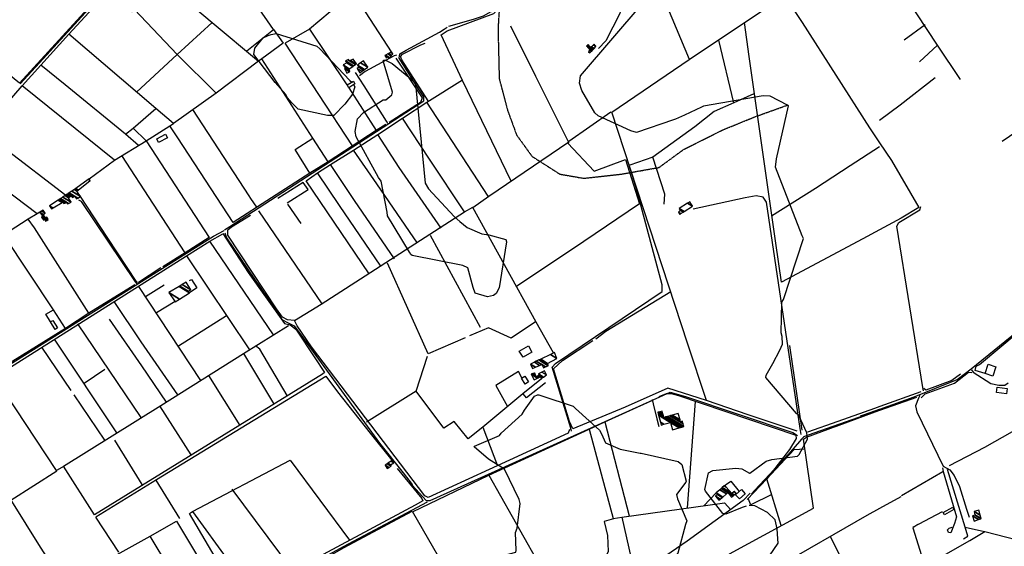
# Model space of a CAD drawing. Extents: x 498404 to 512752, y 4363308 to 4372566.
# Drawn here: x 507879 to 509347, y 4366531 to 4367316 of the extents above; entities that cross this region are included whole.
import ezdxf

# ---------------------------------------------------------------- set-up
doc = ezdxf.new("R2010")
doc.units = 0
doc.header["$MEASUREMENT"] = 0
doc.linetypes.add('HIDDEN', pattern=[0.375, 0.25, -0.125])
for name, color, linetype in [('15', 7, 'CONTINUOUS'), ('38', 7, 'CONTINUOUS'), ('47', 7, 'CONTINUOUS'), ('50', 7, 'CONTINUOUS'), ('9', 7, 'CONTINUOUS')]:
    doc.layers.add(name, color=color, linetype=linetype)

msp = doc.modelspace()

# ---------------------------------------------------------------- linework, layer by layer
at = {"layer": '15', "color": 5, "linetype": 'HIDDEN'}
msp.add_lwpolyline([(508507.01, 4367411.56), (508529.85, 4367409.98), (508556.7, 4367408.19), (508577.28, 4367398.35), (508589.81, 4367380.45), (508595.18, 4367347.34), (508592.49, 4367302.59), (508594.28, 4367228.32), (508606.81, 4367180.89), (508620.23, 4367144.2), (508643.15, 4367112.62), (508684.67, 4367086.03), (508720.46, 4367079.76), (508775.95, 4367086.03), (508832.33, 4367095.87), (508869.02, 4367122.72), (508928.08, 4367152.25), (508976.41, 4367171.94), (509024.04, 4367188.98)], dxfattribs=at)
at = {"layer": '38', "color": 7, "linetype": 'Continuous'}
for points in [[(508601.31, 4367848.77), (508603.25, 4367844.12), (508620.32, 4367799.54), (508617.71, 4367789.69), (508589.87, 4367716.78), (508590.98, 4367708.97), (508708.55, 4367511.25), (508707.1, 4367504.18), (508581.67, 4367328.28), (508570.53, 4367321.38), (508555.71, 4367316.88), (508518.53, 4367306.09)], [(508451.46, 4367511.86), (508448.04, 4367509.9), (508371.02, 4367469.76), (508358.73, 4367468.52), (508080.44, 4367439.36), (508071.03, 4367429.9), (507914.67, 4367258.23), (507880.15, 4367220.53)], [(508713.64, 4367505.7), (508714.93, 4367503.29), (508736.81, 4367490.78), (508747.13, 4367492.15), (508763.28, 4367493.54), (508770.33, 4367490), (508780.42, 4367476.24), (508785.46, 4367454.18), (508798.4, 4367418.96), (508797.64, 4367394.93), (508791.61, 4367370.26), (508784.37, 4367361.54), (508776.19, 4367336.62), (508774.17, 4367325.39), (508753.46, 4367284.99), (508742.46, 4367273.25)], [(508184.91, 4367002.87), (508192.66, 4367008.04), (508481.83, 4367195.59), (508481.72, 4367201.31), (508475, 4367211.95), (508444.92, 4367258.9), (508446.08, 4367265.36), (508455.45, 4367270.98), (508505.42, 4367297.73), (508512.05, 4367302.45), (508516.77, 4367305.1)], [(508441.31, 4367263.33), (508437.86, 4367262.3), (508394.32, 4367239.26), (508385.93, 4367232.7)], [(508428.37, 4367161.32), (508426.4, 4367165.15), (508392.86, 4367217.73), (508380.26, 4367237.78)], [(508702.16, 4366702.43), (508700.82, 4366707.02), (508673.09, 4366798.32), (508678.11, 4366803.62), (508837, 4366910.72), (508837.03, 4366920.8), (508798.05, 4367067.55), (508789.87, 4367092.99), (508786.29, 4367103.7)], [(508054.4, 4366922.45), (508052.03, 4366925.17), (507971.7, 4367045.38), (507967.88, 4367047.17)], [(509044.26, 4366697.86), (509042.69, 4366706.85), (508992.89, 4367044.3), (508987.95, 4367051.89), (508977.48, 4367053.89), (508960.9, 4367050.63), (508883.57, 4367033.89)], [(509226.58, 4366762.56), (509225.76, 4366767.66), (509187.14, 4367008.16), (509190.22, 4367013.75), (509221.15, 4367033.01), (509222.6, 4367037.6)], [(507537.2, 4366596.76), (507554.68, 4366607.42), (508168.6, 4366993.69), (508184.48, 4367002.14)], [(508185.43, 4366998.71), (508187.96, 4366990.99), (508270.33, 4366869.13), (508279.71, 4366864.02), (508288.55, 4366859.83), (508302.6, 4366840.99), (508416.04, 4366684.79), (508451.25, 4366640.7), (508464.3, 4366623.18)], [(509161.59, 4366735.56), (509212.88, 4366753.93), (509276.96, 4366779.86), (509297.95, 4366795.58), (509451.09, 4366919.91), (509461.42, 4366935.39), (509469.66, 4366950.96), (509467.06, 4366954.96), (509458.96, 4366966.91), (509456.2, 4366972.66)], [(509298.47, 4366794), (509300.58, 4366790.64), (509326.99, 4366773.99), (509339, 4366771.04), (509347.82, 4366771.22), (509352.82, 4366774.84)], [(508461.54, 4366626.52), (508464.77, 4366622.23), (508485.37, 4366599.12), (508491.25, 4366599.23), (508849.17, 4366761.03), (508871.81, 4366754.36), (509031.8, 4366700.7), (509038.92, 4366696.35)], [(508822.4, 4366749.65), (508824.01, 4366743.24), (508829.19, 4366720.8), (508832, 4366709.4)], [(509221.31, 4366755.88), (509219.12, 4366751.75), (509214.78, 4366740.51), (509216.77, 4366731.26), (509256.14, 4366650.21), (509265.78, 4366644.91), (509272.34, 4366636.61), (509280.49, 4366620.16), (509291.07, 4366586.51), (509294.87, 4366574.25)], [(509132.87, 4366725.3), (509138.76, 4366727.45), (509161.13, 4366735.4), (509161.59, 4366735.56)], [(509048.6, 4366694.69), (509055.12, 4366697.3), (509138.8, 4366726.5)], [(509048.41, 4366694.44), (509044.74, 4366690.86), (509032.4, 4366676.49), (509030.07, 4366673.65)], [(508970.25, 4366609.17), (508975.39, 4366614.41), (509018.82, 4366661.42), (509030.15, 4366673.53)], [(509255.3, 4366647.85), (509256.13, 4366642.73), (509276.05, 4366574.69), (509272.78, 4366564.73), (509267.41, 4366551.02), (509263.93, 4366551.6), (509262.46, 4366555.3), (509264.87, 4366557.84), (509269.38, 4366559.45)], [(508968.19, 4366610.22), (508957.78, 4366599.4), (508874.28, 4366538.6), (508809.48, 4366493.89), (508803.88, 4366484.86), (508807.07, 4366473.22), (508846.58, 4366405.54), (508855.3, 4366351.97), (508858.72, 4366340.2), (508869.78, 4366316.57), (508934.93, 4366192.99), (508936.4, 4366183.55), (508946.64, 4366165.87), (508981.11, 4366119.7), (508987.76, 4366117.6), (508993.13, 4366115.72), (509001.41, 4366104.34), (509151.98, 4365900.32), (509162.51, 4365886.31)], [(507741.34, 4366366.87), (507751.08, 4366352.09), (507818.3, 4366239.44), (507822.77, 4366237.88), (507829.02, 4366239.85), (508362.38, 4366530.54), (508487.19, 4366597.31)]]:
    msp.add_lwpolyline(points, dxfattribs=at)
at = {"layer": '47', "color": 1, "linetype": 'Continuous'}
for points in [[(508370.31, 4367214.96), (508367.63, 4367219.31), (508377.03, 4367224.81), (508379.1, 4367220.78)], [(508083.7, 4367138.68), (508097.04, 4367145.83), (508099.66, 4367140.31), (508086.44, 4367133.15)], [(507932.39, 4366854.35), (507925.32, 4366865.81), (507928.74, 4366867.88), (507935.7, 4366856.98)], [(508624.1, 4366821.73), (508637.76, 4366829.75), (508642.9, 4366820.48), (508629.88, 4366813.03)], [(509318.59, 4366788.65), (509323.32, 4366802.68), (509334.7, 4366798.63), (509329.92, 4366784.66)], [(508627.27, 4366781.46), (508632.45, 4366784.71), (508638, 4366776.4), (508632.95, 4366772.76)], [(509335.53, 4366760.42), (509336.53, 4366768.27), (509351.59, 4366766.35), (509350.59, 4366758.5)], [(508946.76, 4366607.61), (508955.29, 4366615.45), (508960.91, 4366609.34), (508952.38, 4366601.5)], [(509256.17, 4366581.51), (509270.36, 4366589.52), (509272.06, 4366585.89), (509258.11, 4366578.07)]]:
    msp.add_lwpolyline(points, close=True, dxfattribs=at)
at = {"layer": '50', "color": 1, "linetype": 'Continuous'}
for p, q in [((509229.12, 4367308.46), (509197.89, 4367286)), ((509229.12, 4367308.46), (509197.89, 4367286)), ((508311.65, 4367302.05), (508367.36, 4367219.27)), ((508375.59, 4367128.13), (508275.03, 4367281.25)), ((508943.88, 4367192.48), (508921.82, 4367285.68)), ((509247.41, 4367278.39), (509221.02, 4367253.32)), ((509247.41, 4367278.39), (509221.02, 4367253.32)), ((508020.76, 4367106.68), (507883.01, 4367217.63)), ((508370.31, 4367214.96), (508410.82, 4367150.93)), ((508698.09, 4367135.25), (508760.73, 4367179.1)), ((508126.03, 4366968.75), (508031.84, 4367113.82)), ((508299.06, 4367012.61), (508278.95, 4367041.27)), ((508299.06, 4367012.61), (508278.95, 4367041.27)), ((508235.52, 4367031.21), (508329.63, 4366892.64)), ((508491.18, 4366995), (508565.86, 4366857.6)), ((508128.38, 4366964.16), (508221.81, 4366823.95)), ((508149.64, 4366778.09), (508056.83, 4366918.53)), ((508066.91, 4366903.51), (508094.77, 4366920.98)), ((508066.91, 4366903.51), (508094.77, 4366920.98)), ((508111.44, 4366895.81), (508083.2, 4366879.2)), ((508111.44, 4366895.81), (508083.2, 4366879.2)), ((508116.4, 4366829.74), (508187.82, 4366875.37)), ((508060.31, 4366723.07), (507966.18, 4366862.51)), ((508024.33, 4366700.16), (507931.36, 4366839.8)), ((507956.14, 4366763.24), (507912.52, 4366828.01)), ((509045.86, 4366704.31), (509027.49, 4366830.39)), ((508213.09, 4366818.38), (508258, 4366743.91)), ((508470.65, 4366762.3), (508487.19, 4366814.43)), ((507975.44, 4366774.13), (508006.54, 4366795.27)), ((507975.44, 4366774.13), (508006.54, 4366795.27)), ((508208.19, 4366711.16), (508161.48, 4366785.53)), ((508006.44, 4366689.27), (507960.91, 4366756.94)), ((509222.88, 4366761.47), (509161.59, 4366739.34)), ((509161.6, 4366733.93), (509216.93, 4366753.42)), ((508134.9, 4366667.53), (508088.6, 4366740.58)), ((508886.53, 4366746.98), (508874.68, 4366588.39)), ((508751.62, 4366716.33), (508787.87, 4366576.25)), ((508062.22, 4366623.19), (508021.08, 4366689.06)), ((507866.41, 4366599.92), (507934.66, 4366643.35)), ((508964, 4366600.76), (508993.38, 4366631.77)), ((508964, 4366600.76), (508993.38, 4366631.77)), ((509193.82, 4366606.51), (509255.36, 4366642.69)), ((508118.17, 4366572.31), (508082.74, 4366629.59)), ((508286.98, 4366494.19), (508196.38, 4366616.22)), ((508917.53, 4366610.43), (508899.56, 4366591.28)), ((508917.53, 4366610.43), (508899.56, 4366591.28)), ((509161.75, 4366587.6), (509193.54, 4366605.16)), ((508027.18, 4366522.1), (507992.97, 4366574.13)), ((508776.92, 4366574.45), (508797.51, 4366484.29)), ((509210.84, 4366559.55), (509254.86, 4366582.64)), ((509210.84, 4366559.55), (509254.86, 4366582.64)), ((509288.86, 4366559.67), (509317.62, 4366553.16)), ((509288.86, 4366559.67), (509317.62, 4366553.16)), ((508150.87, 4366419.28), (508074.13, 4366545.86))]:
    msp.add_line(p, q, dxfattribs=at)
for points in [[(508082.01, 4367444.17), (508034.02, 4367391.58), (507879.23, 4367221.82), (507812.62, 4367275.45), (507745.96, 4367329.85), (507770.49, 4367357.5), (507923.94, 4367530), (507980.13, 4367591.92)], [(508752.53, 4367559.11), (508766.47, 4367525.48), (508832.28, 4367366.05), (508877.51, 4367257.39)], [(508612.31, 4367075.7), (508539.5, 4367225.78), (508507.85, 4367293.8), (508516.56, 4367299.78), (508586.51, 4367325.5), (508602.77, 4367344.09), (508693.1, 4367473.78), (508712.95, 4367503.97)], [(508320.01, 4367461.29), (508361.04, 4367392.42), (508380.66, 4367358.99), (508357.58, 4367341.05), (508311.65, 4367302.05), (508275.03, 4367281.25)], [(509281.78, 4367226.98), (509247.41, 4367278.39), (509169.74, 4367397.07), (509160.86, 4367410.43)], [(508257.78, 4367301.61), (508189.49, 4367401.32), (508258.33, 4367400.28), (508317.22, 4367384.93), (508340.19, 4367364.23), (508357.58, 4367341.05)], [(508104.11, 4367364.93), (508166.18, 4367312.34), (508235.68, 4367254.6), (508172.36, 4367207), (508108.51, 4367161.43), (508082.23, 4367183.67), (507952.74, 4367294.65), (508012.49, 4367359.92), (508033.1, 4367382.27), (508054.2, 4367363.41)], [(508172.36, 4367207), (508114.27, 4367264.44), (508050.59, 4367331.75), (508047.1, 4367328.06), (508040.64, 4367335.29), (508012.49, 4367359.92)], [(509038.65, 4366702.89), (508965.2, 4366726.84), (508903.39, 4366748.42), (508875.14, 4366834.1), (508762.37, 4367178.52), (508877.29, 4367256.85), (509019.55, 4367352.33), (509046.01, 4367312.01), (509146.09, 4367155.13), (509161.16, 4367132.89)], [(508433.92, 4367268.47), (508383.05, 4367347.07), (508386.47, 4367348.03)], [(508053.81, 4367208.48), (508114.27, 4367264.44), (508166.18, 4367312.34)], [(508697.8, 4367134.33), (508648.79, 4367231.85), (508611.46, 4367306.58)], [(509161.31, 4367002.92), (509136.34, 4366989.57), (509015.28, 4366924.88), (509006.47, 4366982.86), (508966.85, 4367261.41), (508959.89, 4367312.32)], [(507824.17, 4367149.57), (507883.01, 4367217.63), (507910.99, 4367248.79), (507952.74, 4367294.65)], [(508217.85, 4367269.75), (508257.78, 4367301.61), (508272.01, 4367281.33), (508240.19, 4367257.84), (508235.68, 4367254.6)], [(508488.38, 4367195.27), (508448.94, 4367256.54), (508447.36, 4367261.3), (508450.31, 4367264.94), (508477.23, 4367279.07), (508483.9, 4367281.58)], [(508056.34, 4367128.6), (508037.23, 4367145.6), (507947.34, 4367219.29), (507910.99, 4367248.79)], [(508425.27, 4367159.82), (508410.82, 4367150.93), (508339.37, 4367104.48), (508316.59, 4367139.84), (508240.19, 4367257.84)], [(508440.34, 4367259.22), (508479.36, 4367199.8), (508476.96, 4367193.08), (508430.02, 4367163.01)], [(508578, 4367053.24), (508486.22, 4367193.38), (508539.68, 4367226.75)], [(509244.22, 4367229.83), (509191.91, 4367188.86), (509161.13, 4367166.2)], [(508974.07, 4367205.74), (508943.88, 4367192.48), (508914.83, 4367179.36), (508885.68, 4367156.58), (508823.53, 4367111.16), (508788.79, 4367099.2)], [(509344.28, 4367135.12), (509395.56, 4367170.49), (509444.33, 4367204.94)], [(508542.7, 4367029.77), (508490.52, 4367108.2), (508450.25, 4367169.55), (508486.22, 4367193.38)], [(508037.23, 4367145.6), (508048.45, 4367154.59), (508082.23, 4367183.67)], [(508232.95, 4367036.93), (508223.89, 4367049.62), (508221.45, 4367053.5), (508137.61, 4367182.32)], [(507982.92, 4367078.97), (508020.76, 4367106.68), (508067.83, 4367135.92), (508103.39, 4367158.28)], [(508339.37, 4367104.48), (508312.19, 4367087.44), (508197.59, 4367013.69), (508114.98, 4367140.14), (508103.39, 4367158.28), (508108.51, 4367161.43)], [(508507.69, 4367005.37), (508445.33, 4367096), (508413.3, 4367145.18), (508450.25, 4367169.55)], [(507828.11, 4367146.8), (507856.12, 4367125.16), (507948.28, 4367054.8)], [(508048.45, 4367154.59), (508067.83, 4367135.92), (508161.71, 4366991.73), (508126.03, 4366968.75), (508092.8, 4366947.96)], [(508472.43, 4366982.82), (508412.02, 4367071.5), (508376.83, 4367121.91), (508413.3, 4367145.18)], [(508312.19, 4367087.44), (508290, 4367122.55), (508316.59, 4367139.84)], [(508675.24, 4366819.71), (508649.46, 4366865.45), (508555.09, 4367036.32), (508578.75, 4367053.1), (508698.25, 4367134.1), (508696.69, 4367132.35)], [(508696.69, 4367132.35), (508735.92, 4367090.22), (508782.49, 4367107.99), (508803.51, 4367041.76), (508720.36, 4366985.63), (508620.02, 4366918.55)], [(509161.16, 4367132.87), (509179.22, 4367106.27), (509219.59, 4367036.27), (509193.61, 4367020.2), (509161.31, 4367002.92)], [(508438.1, 4366959.5), (508378.32, 4367046.84), (508342.76, 4367100.26), (508376.83, 4367121.91)], [(509161.17, 4367126.82), (509117.28, 4367098.3), (509065.57, 4367064.69), (509000.31, 4367023.48)], [(507909.36, 4367029.28), (507905.44, 4367026.65), (507824.9, 4367087.64), (507792.03, 4367111.72)], [(508417.97, 4366948.74), (508356.35, 4367039.38), (508323.62, 4367087.71), (508342.76, 4367100.26)], [(508839.95, 4367041.4), (508841.19, 4367056.14), (508823.53, 4367111.16)], [(508400.6, 4366937.35), (508306.51, 4367076.18), (508323.62, 4367087.71)], [(508278.28, 4367043.37), (508309.26, 4367062.98), (508301.9, 4367073.6), (508264.16, 4367049.55)], [(508089.9, 4366946.17), (508056.72, 4366924.18), (508053.98, 4366925.09), (508009.74, 4366991.83), (507969.94, 4367052.84)], [(507905.44, 4367026.65), (507892.23, 4367018.75), (507748.43, 4366925.73), (507716, 4366905.16)], [(508698.82, 4366705.03), (508696.88, 4366699.55), (508609.84, 4366659.35), (508488.19, 4366603.61), (508483.46, 4366606.05), (508314.71, 4366828.49), (508293.08, 4366859.84), (508289.02, 4366867.7), (508329.06, 4366892.1), (508542.7, 4367029.77), (508555.13, 4367036.82)], [(508051.01, 4366920.9), (507982.74, 4366878.71), (507901.4, 4367005.7), (507892.23, 4367018.75)], [(508289.02, 4366867.7), (508278.83, 4366868.6), (508271.12, 4366872.52), (508262.27, 4366885.07), (508189.87, 4366995.05), (508189.93, 4367002.87), (508195.17, 4367007.44), (508223.36, 4367024.72)], [(508182.25, 4366997.52), (508220.3, 4366939.42), (508274.16, 4366863.08), (508282.46, 4366861.13), (508290.87, 4366854.68), (508319.66, 4366811.91), (508334.02, 4366789.91), (508330.89, 4366787.89), (507990.77, 4366578.01), (507944.88, 4366650.25), (508089.7, 4366740.91), (508213.09, 4366818.38), (508280.11, 4366860.44)], [(508257.89, 4366846.36), (508162.91, 4366985.9), (508182.2, 4366997.07)], [(507789.52, 4366751), (507842.39, 4366783.64), (508128.38, 4366964.16), (508162.91, 4366985.9)], [(507947.78, 4366855.53), (507929.64, 4366883.8), (507856.53, 4366994.63)], [(508543.65, 4366841.87), (508488.34, 4366817.84), (508427.66, 4366953.33)], [(508132.78, 4366927.31), (508135.63, 4366928.81), (508143.52, 4366916.2), (508132.37, 4366909.03)], [(508132.78, 4366927.31), (508135.63, 4366928.81), (508143.52, 4366916.2), (508132.37, 4366909.03)], [(508738.2, 4366840.47), (508753.08, 4366851.73), (508849.92, 4366910.91)], [(507982.74, 4366878.71), (507947.78, 4366855.53), (507800.6, 4366764.87), (507757.65, 4366829.05), (507713.12, 4366898.01)], [(508115.23, 4366756.97), (508060.43, 4366835.91), (508020.16, 4366895.9)], [(509318.59, 4366788.65), (509303.75, 4366793.18), (509305.06, 4366799.41), (509310.02, 4366802), (509398.26, 4366875.87), (509433.31, 4366903.79)], [(507925.32, 4366865.81), (507918.52, 4366877), (507929.64, 4366883.8)], [(507925.32, 4366865.81), (507918.52, 4366877), (507929.64, 4366883.8)], [(508012.89, 4366869.74), (508060.86, 4366800), (508097.63, 4366745.81)], [(508648.45, 4366865.77), (508611.87, 4366841.57), (508578.15, 4366856.73), (508549.99, 4366844.73)], [(508903.39, 4366748.42), (508845.85, 4366766.95), (508782.02, 4366738.24), (508704.11, 4366706.25), (508698.88, 4366717.06), (508675.13, 4366795.62), (508688.55, 4366807.95), (508734.01, 4366838.07)], [(508278.09, 4366755.94), (508237.31, 4366825.15), (508230.94, 4366829.97)], [(508628.22, 4366782.29), (508623.06, 4366791.71), (508589.13, 4366770.63), (508606.63, 4366739.22)], [(507945.76, 4366650.38), (507934.56, 4366643.8), (507842.5, 4366782.6)], [(507993.02, 4366575.02), (508083.26, 4366630.38), (508335.62, 4366784.75), (508353.13, 4366761.48), (508401.94, 4366699.55), (508434.16, 4366659.52)], [(508657.29, 4366780.82), (508629.5, 4366758.51), (508569.63, 4366708.84), (508591.82, 4366650.93)], [(509223.51, 4366752.58), (509229.29, 4366758.5), (509273.04, 4366774.45), (509293.79, 4366790.85), (509298.67, 4366790.08)], [(509281.88, 4366787.59), (509269.17, 4366778.16), (509230.3, 4366763.83), (509227.41, 4366766.47)], [(508569.63, 4366708.84), (508547.76, 4366691.25), (508527.32, 4366717.18), (508511.58, 4366707.05), (508470.65, 4366762.3), (508396.65, 4366716.02)], [(508663.19, 4366774.65), (508634.86, 4366752.48), (508630, 4366758.51)], [(508663.19, 4366774.65), (508634.86, 4366752.48), (508630, 4366758.51)], [(508728.31, 4366705.68), (508751.62, 4366716.33), (508820.7, 4366748.07)], [(508832.64, 4366754.15), (508843.75, 4366758.97), (508850.41, 4366758.96), (508861.54, 4366755.88), (509036.65, 4366696.73), (509036.83, 4366691.87), (509027.17, 4366675.41), (508993.38, 4366631.77)], [(509451.4, 4366754.49), (509426.49, 4366739.95), (509317.55, 4366678.39), (509265.24, 4366650.8)], [(509161.59, 4366739.34), (509153.84, 4366736.55), (509099.08, 4366716.83), (509053.93, 4366701.39)], [(509097.32, 4366710.26), (509154.9, 4366731.57), (509161.6, 4366733.93)], [(508464.87, 4366582.12), (508578.73, 4366636.99), (508728.31, 4366705.68), (508764.28, 4366572.23), (508776.92, 4366574.45), (508930.2, 4366595.81), (508939.36, 4366585.2)], [(508821.89, 4366453.58), (508943, 4366522.89), (509062.67, 4366587.92), (509047.85, 4366690.63), (509052.4, 4366693.72), (509097.84, 4366710.74)], [(509014.71, 4366562.05), (508993.38, 4366631.77), (509033.89, 4366675.54), (509050.07, 4366676.51)], [(508442.16, 4366646.84), (508478.97, 4366602.27), (508480.42, 4366598.63), (508468.81, 4366592.48), (508207.58, 4366452.25), (508132.39, 4366580.03), (508136.91, 4366582.61), (508282.62, 4366659.49), (508371.01, 4366540.29)], [(509286.45, 4366541.85), (509293.01, 4366546.16), (509288.86, 4366559.67), (509262.35, 4366645.58)], [(508578.73, 4366636.99), (508648.22, 4366513.7), (508677.87, 4366485.64)], [(508931.82, 4366622.44), (508939.39, 4366627.91), (508951.98, 4366612.42)], [(508931.82, 4366622.44), (508939.39, 4366627.91), (508951.98, 4366612.42)], [(509000.86, 4366607.94), (508969.33, 4366592.76), (508965.4, 4366602.39)], [(509000.86, 4366607.94), (508969.33, 4366592.76), (508965.4, 4366602.39)], [(507557.88, 4366556.38), (507615.58, 4366440.2), (507642.55, 4366458.13), (507867.29, 4366598.13), (507910.1, 4366529.41), (507942.64, 4366478.89)], [(508848.79, 4366408.4), (508873.64, 4366422.3), (509143, 4366577.25), (509161.75, 4366587.6)], [(508136.91, 4366582.61), (508191.3, 4366508.21), (508226.8, 4366461.75)], [(508292.13, 4366488.9), (508363.2, 4366529.09), (508464.61, 4366583.22), (508533.42, 4366463.35), (508466.24, 4366433.75), (508321.98, 4366368.9), (508308.76, 4366363.49)], [(508764.69, 4366571.86), (508750.87, 4366568.15), (508755.8, 4366546.98), (508756.52, 4366523.18), (508732.23, 4366468.82), (508715.8, 4366431.84)], [(508190.51, 4366439.31), (508150.87, 4366419.28), (508002.99, 4366338.94), (508001.77, 4366339.36), (507927.06, 4366461.1), (507927.65, 4366464.34), (507967.85, 4366486.83), (508074.13, 4366545.86), (508113.23, 4366568.54), (508190.51, 4366439.31)], [(509218.5, 4366563.55), (509210.63, 4366558.55), (509228.8, 4366501.14), (509295.63, 4366539.77), (509318.05, 4366553.12), (509366.55, 4366540.81), (509380.79, 4366501.2), (509365.28, 4366445.27), (509371, 4366367.06)], [(509088.19, 4366545.13), (509123.85, 4366472.88), (509161.13, 4366511.41)]]:
    msp.add_lwpolyline(points, dxfattribs=at)
at = {"layer": '9', "color": 30, "linetype": 'Continuous'}
for points in [[(508857.19, 4367168.16), (508853.98, 4367166.99), (508799.11, 4367148.23), (508790.33, 4367150.39), (508741.66, 4367173.01), (508736.58, 4367177.54), (508717.23, 4367210.96), (508713.79, 4367221.78), (508715.37, 4367232.83), (508718.23, 4367236.17), (508806.13, 4367338.17), (508805.59, 4367340.51), (508789.99, 4367402.73), (508790.63, 4367410.79), (508805.27, 4367457.97), (508806.12, 4367459.86), (508824.81, 4367510.83), (508825.49, 4367513.02)], [(508276.13, 4367204.83), (508260.47, 4367222.79), (508228.49, 4367264.29), (508230.14, 4367273.8), (508242.6, 4367289.38), (508249.73, 4367292.9), (508254.59, 4367294.41)], [(508254.59, 4367294.41), (508261.95, 4367295.58), (508322.6, 4367276.95), (508326.76, 4367273.13), (508371.75, 4367225.64), (508374.38, 4367223.26)], [(508462.55, 4366966.31), (508460.46, 4366969.65), (508427.88, 4367023.7), (508427.44, 4367029.38), (508418.17, 4367075.74), (508414.13, 4367081.04), (508380.97, 4367141.5), (508379.58, 4367149.44), (508383.2, 4367168.49), (508392.23, 4367177.97), (508421.52, 4367196.86), (508425.19, 4367196.97), (508434.23, 4367204.48), (508435.12, 4367208.14), (508421.54, 4367255.1), (508422.4, 4367256.16), (508423.91, 4367256.44), (508434.92, 4367250.99), (508467.86, 4367223.61), (508469.46, 4367220.01), (508483.78, 4367072.48), (508489.12, 4367064.22), (508527.07, 4367022.61), (508535.35, 4367015.51)], [(508377.2, 4367219.52), (508379.12, 4367216.45), (508375.52, 4367205.5), (508364.19, 4367190.53), (508347.71, 4367173.26), (508338.4, 4367173.23), (508294.43, 4367182.94), (508285.21, 4367192.37), (508278.86, 4367199.79), (508276.13, 4367204.83)], [(509012.7, 4366823.51), (509016.81, 4366832.58), (509016.19, 4366843.84), (509014.51, 4366849.15), (509015.77, 4366895.02), (509018.08, 4366899.17), (509047.99, 4366990.09), (509046.08, 4366994.23), (509006.24, 4367096.65), (509007.79, 4367108.62), (509025.39, 4367187.68), (509024.04, 4367188.98), (508998.16, 4367202.31), (508988, 4367202.91), (508898.96, 4367187.5), (508895.82, 4367185.67), (508870.48, 4367173.8), (508857.19, 4367168.16)], [(508535.35, 4367015.51), (508546.46, 4367006.36), (508568.16, 4366997.01), (508578.63, 4366995.24), (508604.33, 4366988.53), (508605.1, 4366984.82), (508594.21, 4366916.28), (508589.66, 4366907.84), (508585.91, 4366904.98), (508576.92, 4366903.1), (508558.45, 4366908.35), (508555.5, 4366916.68), (508547.62, 4366946.12), (508540.04, 4366949.62), (508464.54, 4366964.62), (508464.37, 4366964.51), (508462.53, 4366966), (508462.55, 4366966.31)], [(508962.64, 4366590.66), (508956.22, 4366588.74), (508932.33, 4366578.76), (508927.77, 4366579.68), (508901.69, 4366613.01), (508900.77, 4366615.73), (508906.29, 4366640.3), (508912.71, 4366643.83), (508947.26, 4366647.45), (508956.1, 4366646.52), (508967.44, 4366640.01), (508968.11, 4366640.13), (508992.21, 4366658.06), (509000.82, 4366660.45), (509038.98, 4366665.28), (509041.36, 4366667.77), (509053.97, 4366690.69), (509052.72, 4366699.93), (509041.06, 4366726.11), (509037.4, 4366729.22), (508991.66, 4366782.78), (508992.14, 4366786.34), (509002.05, 4366803.63), (509012.7, 4366823.51)], [(508555.62, 4366453.81), (508562.6, 4366457.95), (508573.16, 4366476.23), (508577.99, 4366486.15), (508604.58, 4366518.56), (508609.45, 4366519.53), (508618.87, 4366522.23), (508619.7, 4366524.79), (508618.44, 4366551.67), (508620.92, 4366557.82), (508625.6, 4366594.79), (508624.06, 4366600.5), (508602.21, 4366645.85), (508578.39, 4366660.67), (508556.9, 4366679.12), (508557.23, 4366680.45), (508594.77, 4366696.09), (508597.15, 4366699.47), (508628.65, 4366727.76), (508632.08, 4366734.06), (508646.99, 4366754.8), (508651.13, 4366756.63), (508652.29, 4366756.78), (508653.48, 4366756.77)], [(508653.48, 4366756.77), (508657.88, 4366755.43), (508704.71, 4366740.1), (508707.81, 4366736.61), (508743.99, 4366704.37), (508746.56, 4366698.46), (508752.79, 4366685.45), (508774.46, 4366675.92), (508804.38, 4366669.95), (508806.11, 4366669.91), (508861.21, 4366657.45), (508866.4, 4366653.09), (508872.89, 4366628.27), (508872.44, 4366626.35), (508858.41, 4366608.04), (508859.96, 4366601.52), (508873.87, 4366568.97), (508871.97, 4366563.54), (508860.72, 4366520.51), (508856.35, 4366515.51), (508808.71, 4366481.54), (508792.26, 4366473.95)], [(509009.82, 4366542.2), (509008.71, 4366557.1), (509005.63, 4366570.43), (508994.34, 4366581.32), (508975.39, 4366591.36), (508968.81, 4366591.84), (508966.9, 4366591.64)], [(508858.61, 4366183.32), (508860.68, 4366191.72), (508874.73, 4366221.58), (508888.71, 4366238.32), (508894.97, 4366253.53), (508894.88, 4366255.51), (508893.87, 4366288.47), (508894.66, 4366289.13), (508902.66, 4366331.49), (508910.42, 4366338.63), (508973.28, 4366399.26), (508975.57, 4366399.16), (508987.1, 4366411.12), (508986.75, 4366413.18), (508968.71, 4366451.36), (508979.11, 4366464.41), (508986.73, 4366480.03), (508987.8, 4366490.43), (508992.26, 4366511.03), (508997.2, 4366516.65), (509010.28, 4366535.83), (509009.82, 4366542.2)]]:
    msp.add_lwpolyline(points, dxfattribs=at)

# ---------------------------------------------------------------- meshes
at = {"layer": '47', "color": 1, "linetype": 'Continuous'}
mesh = msp.add_polyface(dxfattribs=at)
corners = [(508729.39, 4367266.57), (508729.576775, 4367266.778386), (508727.3, 4367268.19), (508731.81, 4367269.27), (508728.944666, 4367271.046524), (508732.169154, 4367269.649107), (508729.2, 4367271.49), (508733.857169, 4367271.4309), (508724.52, 4367277.22), (508734.658354, 4367272.276596), (508725.399393, 4367278.017207), (508730.54, 4367274.83), (508735.806851, 4367273.488898), (508726.66, 4367279.16), (508731.783527, 4367275.983383), (508738.47, 4367276.3), (508734.667033, 4367278.657862), (508735.92, 4367279.82), (508735.92, 4367279.82)]
mesh.append_faces([[corners[k] for k in face] for face in [(0, 0, 1, 2), (2, 1, 3, 4), (4, 3, 5, 6), (6, 5, 7, 8), (8, 7, 9, 10), (10, 11, 13, 13), (11, 9, 12, 14), (14, 12, 15, 16), (16, 15, 18, 17)]], dxfattribs={"vtx0": -1, "vtx2": -1, "color": 1})
mesh = msp.add_polyface(dxfattribs=at)
corners = [(508425.61, 4367259.37), (508429.9, 4367259.15), (508427.703443, 4367260.511878), (508424.085223, 4367262.755196), (508429.98043, 4367259.204498), (508429.79017, 4367259.322461), (508427.792992, 4367260.560723), (508424.02, 4367262.9), (508430.7861, 4367259.750405), (508428.69, 4367261.05), (508424.903984, 4367263.397352), (508433.87, 4367261.84), (508428.287648, 4367265.301091), (508433.06, 4367263.45), (508429.224368, 4367265.828114), (508435.74, 4367265.27), (508432.168323, 4367267.484461), (508433.92, 4367268.47), (508433.92, 4367268.47)]
mesh.append_faces([[corners[k] for k in face] for face in [(0, 0, 2, 3), (3, 2, 6, 7), (1, 1, 4, 5), (7, 6, 9, 10), (5, 4, 8, 9), (10, 8, 11, 12), (12, 11, 13, 14), (14, 13, 15, 16), (16, 15, 18, 17)]], dxfattribs={"vtx0": -1, "vtx2": -1, "color": 1})
mesh = msp.add_polyface(dxfattribs=at)
corners = [(508367.16, 4367236.69), (508371.117072, 4367238.766571), (508363.66, 4367243.39), (508371.6, 4367239.02), (508364.094099, 4367243.673703), (508370.989255, 4367240.463226), (508364.93, 4367244.22), (508370.03, 4367242.73), (508363.081935, 4367247.037841), (508370.856555, 4367243.286883), (508361.9, 4367248.84), (508375.942739, 4367246.713649), (508367.11, 4367252.19), (508377.123334, 4367247.509063), (508365.38, 4367254.79), (508380.022848, 4367249.462582), (508368.537692, 4367256.583446), (508371.14, 4367254.97), (508380.906476, 4367250.057917), (508369.5, 4367257.13), (508372.147178, 4367255.488734), (508381.34, 4367250.35), (508372.641317, 4367255.743235), (508376.46, 4367257.71), (508376.46, 4367257.71)]
mesh.append_faces([[corners[k] for k in face] for face in [(0, 0, 1, 2), (2, 1, 3, 4), (4, 3, 5, 6), (6, 5, 7, 8), (8, 7, 9, 10), (10, 9, 11, 12), (12, 11, 13, 14), (14, 13, 15, 16), (16, 17, 19, 19), (17, 15, 18, 20), (20, 18, 21, 22), (22, 21, 24, 23)]], dxfattribs={"vtx0": -1, "vtx2": -1, "color": 1})
mesh = msp.add_polyface(dxfattribs=at)
corners = [(508386.66, 4367237.31), (508389.628491, 4367239.382294), (508382.6, 4367243.74), (508392.00085, 4367241.038431), (508384.95, 4367245.41), (508393.59662, 4367242.152433), (508383.02, 4367248.71), (508398.22, 4367245.38), (508387.662233, 4367251.925878), (508391.84, 4367254.82), (508391.84, 4367254.82)]
mesh.append_faces([[corners[k] for k in face] for face in [(0, 0, 1, 2), (2, 1, 3, 4), (4, 3, 5, 6), (6, 5, 7, 8), (8, 7, 10, 9)]], dxfattribs={"vtx0": -1, "vtx2": -1, "color": 1})
mesh = msp.add_polyface(dxfattribs=at)
corners = [(507926.98, 4367034.05), (507923.97, 4367038.83), (507929.329746, 4367035.506926), (507923.97, 4367038.83), (507936.922968, 4367047.33921), (507945.47, 4367042.04), (507942.668112, 4367043.777187), (507938.070707, 4367048.093196), (507946.682995, 4367042.753526), (507943.85, 4367044.51), (507939.361485, 4367048.941148), (507950.96, 4367041.75), (507948.047161, 4367043.555977), (507940.461766, 4367049.663957), (507952.217758, 4367042.375172), (507949.21, 4367044.24), (507943.814194, 4367051.866272), (507956.05, 4367044.28), (507947.055682, 4367053.995707), (507952.21, 4367050.8), (507948.28, 4367054.8), (507953.3394, 4367051.663142), (507950.380722, 4367056.166599), (507958.23, 4367051.3), (507955.267556, 4367053.136733), (507951.254983, 4367056.735339), (507959.146507, 4367051.842548), (507956.07, 4367053.75), (507951.599284, 4367056.959319), (507964.34, 4367049.06), (507959.507445, 4367052.056213), (507953.232901, 4367058.022049), (507965.942758, 4367050.141862), (507961.22, 4367053.07), (507957.307103, 4367060.672471), (507969.94, 4367052.84), (507960.949615, 4367063.042062), (507964.84, 4367060.63), (507963.16, 4367064.48), (507966.834262, 4367062.201936), (507981.771708, 4367078.127958), (507984.72, 4367076.3), (507982.92, 4367078.97)]
mesh.append_faces([[corners[k] for k in face] for face in [(0, 0, 2, 3), (1, 2, 6, 4), (4, 6, 9, 7), (5, 5, 8, 9), (7, 8, 12, 10), (10, 12, 15, 13), (11, 11, 14, 15), (13, 14, 17, 16), (16, 17, 19, 18), (18, 19, 21, 20), (20, 21, 24, 22), (22, 24, 27, 25), (23, 23, 26, 27), (25, 26, 30, 28), (28, 30, 33, 31), (29, 29, 32, 33), (31, 32, 35, 34), (34, 35, 37, 36), (36, 37, 39, 38), (38, 39, 41, 40), (40, 41, 42, 42)]], dxfattribs={"vtx0": -1, "vtx2": -1, "color": 1})
mesh = msp.add_polyface(dxfattribs=at)
corners = [(508863.39, 4367025.93), (508865.216735, 4367027.104602), (508861.45, 4367029.44), (508868.300962, 4367029.087779), (508864.12, 4367031.68), (508869.803551, 4367030.053954), (508862.31, 4367034.7), (508882.55, 4367038.25), (508875.169821, 4367042.825755), (508878.5, 4367044.93), (508878.5, 4367044.93)]
mesh.append_faces([[corners[k] for k in face] for face in [(0, 0, 1, 2), (2, 1, 3, 4), (4, 3, 5, 6), (6, 5, 7, 8), (8, 7, 10, 9)]], dxfattribs={"vtx0": -1, "vtx2": -1, "color": 1})
mesh = msp.add_polyface(dxfattribs=at)
corners = [(507914.64, 4367017.92), (507918.18, 4367015.98), (507914.873653, 4367018.029955), (507914.329882, 4367018.367096), (507919.530695, 4367016.74175), (507916.34, 4367018.72), (507912.383663, 4367021.172952), (507919.928823, 4367016.966282), (507911.81, 4367022), (507922.01, 4367018.14), (507913.608576, 4367023.348932), (507918.13, 4367020.64), (507921.912417, 4367018.294879), (507913.677464, 4367023.400598), (507918.108975, 4367020.67021), (507918.144496, 4367020.648186), (507921.89466, 4367018.323062), (507913.69, 4367023.41), (507915.66429, 4367024.182765), (507919.83, 4367021.6), (507910.975625, 4367027.089765), (507914.49, 4367025.87), (507909.671791, 4367028.857318), (507909.36, 4367029.28), (507914.665515, 4367025.990549), (507909.36, 4367029.28), (507912.221456, 4367030.948727), (507917.3, 4367027.8), (507914.59, 4367032.33)]
mesh.append_faces([[corners[k] for k in face] for face in [(0, 0, 2, 3), (3, 2, 5, 6), (1, 1, 4, 5), (6, 4, 7, 8), (8, 7, 9, 10), (10, 9, 12, 13), (13, 11, 14, 17), (11, 12, 16, 15), (17, 14, 18, 20), (15, 16, 19, 19), (20, 18, 21, 22), (22, 21, 24, 25), (23, 24, 27, 26), (26, 27, 28, 28)]], dxfattribs={"vtx0": -1, "vtx2": -1, "color": 1})
mesh = msp.add_polyface(dxfattribs=at)
corners = [(508111.15, 4366895.36), (508101.82, 4366909.52), (508117.808467, 4366899.607056), (508101.82, 4366909.52), (508117.243552, 4366918.638289), (508132.66, 4366909.08), (508118.051503, 4366919.115943), (508130.69, 4366911.28), (508121.747531, 4366921.301007), (508134.62, 4366913.32), (508127.48, 4366924.69)]
mesh.append_faces([[corners[k] for k in face] for face in [(0, 0, 2, 3), (1, 2, 5, 4), (4, 5, 7, 6), (6, 7, 9, 8), (8, 9, 10, 10)]], dxfattribs={"vtx0": -1, "vtx2": -1, "color": 1})
mesh = msp.add_polyface(dxfattribs=at)
corners = [(508643.75, 4366796.33), (508648.137465, 4366798.061729), (508640.85, 4366802.58), (508660.2, 4366797.08), (508654.540424, 4366800.588971), (508646.687725, 4366805.457691), (508663.216115, 4366798.426176), (508657.71, 4366801.84), (508649.577501, 4366806.882198), (508667.28, 4366800.24), (508653.471156, 4366808.801565), (508667.032791, 4366801.337995), (508654.32, 4366809.22), (508666.51, 4366803.66), (508656.129157, 4366810.096184), (508680.37, 4366811.12), (508670.666081, 4366817.136487), (508676.62, 4366820.02), (508676.62, 4366820.02)]
mesh.append_faces([[corners[k] for k in face] for face in [(0, 0, 1, 2), (2, 1, 4, 5), (5, 4, 7, 8), (3, 3, 6, 7), (8, 6, 9, 10), (10, 9, 11, 12), (12, 11, 13, 14), (14, 13, 15, 16), (16, 15, 18, 17)]], dxfattribs={"vtx0": -1, "vtx2": -1, "color": 1})
mesh = msp.add_polyface(dxfattribs=at)
corners = [(508646.33, 4366779.01), (508642.14, 4366787.72), (508651.605707, 4366781.851206), (508642.14, 4366787.72), (508642.893031, 4366787.990358), (508649.2, 4366784.08), (508652.242055, 4366782.193908), (508644.6015, 4366788.603743), (508648.328785, 4366786.292804), (508650.71209, 4366784.815141), (508656.93, 4366780.96), (508653.685794, 4366782.971427), (508646.795699, 4366789.391519), (508647.209877, 4366789.134726), (508652.65408, 4366785.759288), (508658.555526, 4366782.100356), (508655.54, 4366783.97), (508647.07, 4366789.49), (508652.896852, 4366785.877317), (508658.758736, 4366782.242914), (508653.54, 4366786.19), (508659.297078, 4366782.620578), (508652.67, 4366787.98), (508660.243397, 4366783.284449), (508657.855735, 4366790.746885), (508664.77, 4366786.46), (508661.61, 4366792.75)]
mesh.append_faces([[corners[k] for k in face] for face in [(0, 0, 2, 3), (1, 2, 6, 4), (4, 5, 8, 7), (5, 6, 11, 9), (7, 8, 13, 12), (9, 11, 16, 14), (10, 10, 15, 16), (12, 13, 17, 17), (14, 15, 19, 18), (18, 19, 21, 20), (20, 21, 23, 22), (22, 23, 25, 24), (24, 25, 26, 26)]], dxfattribs={"vtx0": -1, "vtx2": -1, "color": 1})
mesh = msp.add_polyface(dxfattribs=at)
corners = [(508835.77, 4366711.79), (508835.77, 4366711.79), (508834.631304, 4366715.976898), (508852.61, 4366704.83), (508839.671147, 4366712.852166), (508831.706925, 4366726.729613), (508862.634021, 4366707.55463), (508849.69, 4366715.58), (508831.20173, 4366728.587179), (508839.81, 4366723.25), (508864.365703, 4366708.025319), (508830.57, 4366730.91), (508839.176949, 4366725.573641), (508841.975038, 4366723.838809), (508866.531111, 4366708.613898), (508833.499015, 4366731.706024), (508838.320696, 4366728.716552), (508844.903426, 4366724.635221), (508869.46, 4366709.41), (508837.23, 4366732.72), (508848.633613, 4366725.649693), (508868.371757, 4366713.411927), (508849.635175, 4366725.92208), (508864.59, 4366716.65), (508868.079562, 4366714.486451), (508852.341566, 4366726.658117), (508863.799698, 4366719.554008), (508867.29, 4366717.39), (508861.21, 4366729.07)]
mesh.append_faces([[corners[k] for k in face] for face in [(0, 1, 4, 2), (2, 4, 7, 5), (3, 3, 6, 7), (5, 6, 10, 8), (8, 9, 12, 11), (9, 10, 14, 13), (11, 12, 16, 15), (13, 14, 18, 17), (15, 16, 19, 19), (17, 18, 21, 20), (20, 21, 24, 22), (22, 23, 26, 25), (23, 24, 27, 27), (25, 26, 28, 28)]], dxfattribs={"vtx0": -1, "vtx2": -1, "color": 1})
mesh = msp.add_polyface(dxfattribs=at)
corners = [(508427.31, 4366646.81), (508424.33, 4366651.77), (508429.818345, 4366648.367194), (508424.33, 4366651.77), (508427.50783, 4366654.082579), (508433.27, 4366650.51), (508428.380701, 4366654.717787), (508431.99, 4366652.48), (508433.032551, 4366658.103044), (508437.36, 4366655.42), (508434.43, 4366659.12)]
mesh.append_faces([[corners[k] for k in face] for face in [(0, 0, 2, 3), (1, 2, 5, 4), (4, 5, 7, 6), (6, 7, 9, 8), (8, 9, 10, 10)]], dxfattribs={"vtx0": -1, "vtx2": -1, "color": 1})
mesh = msp.add_polyface(dxfattribs=at)
corners = [(508921.83, 4366599.52), (508923.718089, 4366601.164742), (508916.5, 4366605.64), (508926.781033, 4366603.832917), (508919.56, 4366608.31), (508927.460649, 4366604.42494), (508917.63, 4366610.52), (508932.970289, 4366609.224467), (508923.141111, 4366615.318616), (508940.8, 4366604.37), (508935.02, 4366611.01), (508925.191369, 4366617.103809), (508942.849913, 4366606.155408), (508935.02, 4366611.01), (508926.744465, 4366618.456116), (508940.98, 4366609.63), (508944.402747, 4366607.507877), (508929.652208, 4366620.987935), (508932.777049, 4366619.050516), (508943.891552, 4366612.159458), (508947.31, 4366610.04), (508930.47, 4366621.7), (508944.710414, 4366612.870859), (508945.013224, 4366612.683115), (508944.79, 4366612.94)]
mesh.append_faces([[corners[k] for k in face] for face in [(0, 0, 1, 2), (2, 1, 3, 4), (4, 3, 5, 6), (6, 5, 7, 8), (8, 7, 10, 11), (9, 9, 12, 13), (11, 12, 16, 14), (14, 15, 18, 17), (15, 16, 20, 19), (17, 18, 21, 21), (19, 20, 23, 22), (22, 23, 24, 24)]], dxfattribs={"vtx0": -1, "vtx2": -1, "color": 1})
mesh = msp.add_polyface(dxfattribs=at)
corners = [(509302.41, 4366568.4), (509308.652581, 4366570.755348), (509300, 4366576.12), (509312.215188, 4366572.099533), (509303.65, 4366577.41), (509312.72, 4366572.29), (509303.517929, 4366577.995338), (509302.4, 4366582.95), (509311.387279, 4366577.377834), (509302.4, 4366582.95), (509309.43, 4366584.85)]
mesh.append_faces([[corners[k] for k in face] for face in [(0, 0, 1, 2), (2, 1, 3, 4), (4, 3, 5, 6), (6, 5, 8, 9), (7, 8, 10, 10)]], dxfattribs={"vtx0": -1, "vtx2": -1, "color": 1})

doc.saveas('drawing.dxf')
